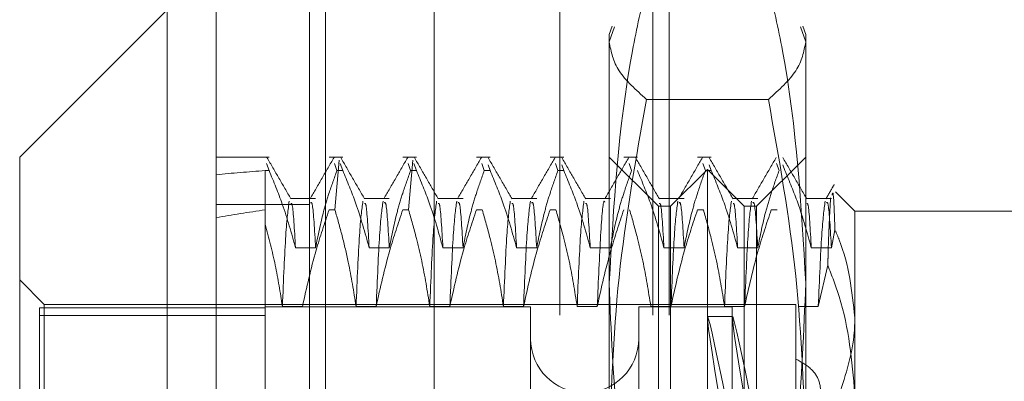
# Model space of a CAD drawing. Units: inches. Extents: x 0 to 23.4, y 0 to 16.5.
# Drawn here: x 11.8 to 11.9, y 9.9 to 9.9 of the extents above; entities that cross this region are included whole.
import ezdxf

# ---------------------------------------------------------------- set-up
doc = ezdxf.new("R2010")
doc.units = ezdxf.units.IN
doc.header["$MEASUREMENT"] = 0
doc.linetypes.add('HIDDEN', pattern=[0.075, 0.05, -0.025])

msp = doc.modelspace()

# ---------------------------------------------------------------- linework, layer by layer
at = {"color": 7, "linetype": 'Continuous', "lineweight": 15}
for p, q in [((11.810919, 5.490902), (11.810919, 11.855684)), ((11.818892, 11.85558), (11.818892, 5.491006)), ((11.80734, 9.950673), (11.796603, 9.939936)), ((11.80734, 9.950673), (11.80734, 9.850459)), ((11.796603, 9.861196), (11.796603, 9.939936))]:
    msp.add_line(p, q, dxfattribs=at)
at = {"color": 7, "linetype": 'HIDDEN', "lineweight": 0}
for p, q in [((11.81771, 5.490902), (11.81771, 11.855684)), ((11.818892, 11.85558), (11.818892, 5.491006)), ((11.835948, 5.528407), (11.835948, 11.81818)), ((11.842739, 5.528407), (11.842739, 11.81818)), ((11.843921, 5.528407), (11.843921, 11.81818)), ((11.826801, 11.809657), (11.826801, 5.53693)), ((11.824501, 5.809657), (11.824501, 11.53693)), ((11.825683, 5.809657), (11.825683, 11.53693)), ((11.839774, 9.949495), (11.839552, 9.948884)), ((11.839552, 9.948336), (11.83993, 9.949438)), ((11.853487, 9.949438), (11.853868, 9.948336)), ((11.853868, 9.948884), (11.853646, 9.949496)), ((11.839552, 9.948336), (11.839552, 9.948884)), ((11.853868, 9.948884), (11.853868, 9.948336)), ((11.839552, 9.918166), (11.839552, 9.948336)), ((11.853868, 9.948336), (11.853868, 9.918166)), ((11.851148, 9.944146), (11.842273, 9.944146)), ((11.814767, 9.939936), (11.810919, 9.939936)), ((11.814767, 9.938958), (11.814585, 9.939471)), ((11.820136, 9.939936), (11.819143, 9.939936)), ((11.81953, 9.93947), (11.819713, 9.938958)), ((11.819867, 9.939713), (11.819566, 9.936095)), ((11.820136, 9.938958), (11.819953, 9.93947)), ((11.825505, 9.939936), (11.824512, 9.939936)), ((11.824899, 9.93947), (11.825081, 9.938958)), ((11.825235, 9.939713), (11.824935, 9.936095)), ((11.825505, 9.938958), (11.825322, 9.93947)), ((11.830873, 9.939936), (11.82988, 9.939936)), ((11.830267, 9.93947), (11.83045, 9.938958)), ((11.830873, 9.938958), (11.830723, 9.93938)), ((11.836242, 9.939936), (11.835249, 9.939936)), ((11.835636, 9.93947), (11.835819, 9.938958)), ((11.836242, 9.938958), (11.836091, 9.93938)), ((11.843131, 9.936357), (11.839552, 9.939936)), ((11.84161, 9.939936), (11.840618, 9.939936)), ((11.841005, 9.93947), (11.841187, 9.938958)), ((11.846979, 9.939936), (11.845986, 9.939936)), ((11.846373, 9.93947), (11.846556, 9.938958)), ((11.846979, 9.938958), (11.846829, 9.93938)), ((11.853868, 9.939936), (11.850289, 9.936357)), ((11.851742, 9.93947), (11.851925, 9.938958)), ((11.852348, 9.938958), (11.852197, 9.93938)), ((11.814498, 9.938958), (11.814498, 9.919055)), ((11.814767, 9.938958), (11.814498, 9.938958)), ((11.820136, 9.938958), (11.819713, 9.938958)), ((11.825505, 9.938958), (11.825081, 9.938958)), ((11.830873, 9.938958), (11.83045, 9.938958)), ((11.836242, 9.938958), (11.835819, 9.938958)), ((11.84671, 9.939041), (11.844026, 9.936357)), ((11.846979, 9.938958), (11.846556, 9.938958)), ((11.84671, 9.862091), (11.84671, 9.939041)), ((11.849394, 9.936357), (11.84671, 9.939041)), ((11.857447, 9.935999), (11.856036, 9.93741)), ((11.818163, 9.936923), (11.816325, 9.936923)), ((11.823531, 9.936923), (11.821694, 9.936923)), ((11.8289, 9.936923), (11.827062, 9.936923)), ((11.834269, 9.936923), (11.832431, 9.936923)), ((11.839637, 9.936923), (11.837799, 9.936923)), ((11.845006, 9.936923), (11.843168, 9.936923)), ((11.850374, 9.936923), (11.848537, 9.936923)), ((11.855743, 9.936923), (11.853905, 9.936923)), ((11.81771, 9.936475), (11.810919, 9.936475)), ((11.819143, 9.936095), (11.819566, 9.936095)), ((11.824512, 9.936095), (11.824935, 9.936095)), ((11.82988, 9.936095), (11.830304, 9.936095)), ((11.835249, 9.936095), (11.835672, 9.936095)), ((11.843131, 9.878218), (11.843131, 9.936357)), ((11.844026, 9.936357), (11.843131, 9.936357)), ((11.844026, 9.864775), (11.844026, 9.936357)), ((11.845986, 9.936095), (11.846409, 9.936095)), ((11.849394, 9.864775), (11.849394, 9.936357)), ((11.850289, 9.936357), (11.849394, 9.936357)), ((11.850289, 9.936357), (11.850289, 9.878218)), ((11.851355, 9.936095), (11.851778, 9.936095)), ((11.857447, 9.935999), (11.857447, 9.928243)), ((11.871764, 9.935999), (11.857447, 9.935999)), ((11.855743, 9.933328), (11.855998, 9.934635)), ((11.816696, 9.933328), (11.818163, 9.933328)), ((11.822065, 9.933328), (11.823531, 9.933328)), ((11.827434, 9.933328), (11.8289, 9.933328)), ((11.832802, 9.933328), (11.834269, 9.933328)), ((11.838171, 9.933328), (11.839637, 9.933328)), ((11.84354, 9.933328), (11.845006, 9.933328)), ((11.848908, 9.933328), (11.850374, 9.933328)), ((11.854277, 9.933328), (11.855743, 9.933328)), ((11.855477, 9.932048), (11.854786, 9.929052)), ((11.798392, 9.929199), (11.796603, 9.930988)), ((11.798034, 9.928955), (11.798034, 9.872738)), ((11.814498, 9.928955), (11.798034, 9.928955)), ((11.798392, 9.871933), (11.798392, 9.929199)), ((11.853152, 9.929199), (11.798392, 9.929199)), ((11.833825, 9.92902), (11.814498, 9.92902)), ((11.817206, 9.929052), (11.81574, 9.929052)), ((11.822574, 9.929052), (11.821108, 9.929052)), ((11.827943, 9.929052), (11.826477, 9.929052)), ((11.833312, 9.929052), (11.831846, 9.929052)), ((11.833825, 9.92902), (11.833825, 9.872185)), ((11.83868, 9.929052), (11.837214, 9.929052)), ((11.841699, 9.92902), (11.841699, 9.872185)), ((11.8485, 9.92902), (11.841699, 9.92902)), ((11.844049, 9.929052), (11.842583, 9.929052)), ((11.849418, 9.929052), (11.847952, 9.929052)), ((11.8485, 9.92902), (11.8485, 9.872185)), ((11.853152, 9.929199), (11.853152, 9.92521)), ((11.854786, 9.929052), (11.85332, 9.929052)), ((11.814498, 9.928394), (11.798034, 9.928394)), ((11.848538, 9.928304), (11.846718, 9.928304)), ((11.857447, 9.928243), (11.857447, 9.878442)), ((11.853152, 9.92521), (11.853152, 9.920213))]:
    msp.add_line(p, q, dxfattribs=at)
msp.add_arc((11.837762, 9.926694), 0.003937, 180, 0, dxfattribs=at)
for centre, major_axis, ratio, start_param, end_param in [((12.050719, 9.900566), (0.262452, -0.031019), 0.092381, 2.701484, 2.733855), ((12.050719, 9.900566), (0.262451, -0.02492), 0.116133, 2.701592, 2.733964), ((11.851831, 9.900566), (-0.005113, 0.027738), 0.012742, 4.903835, 7.800562), ((11.85365, 9.900566), (-0.005113, 0.027738), 0.012742, 4.940031, 7.764366)]:
    msp.add_ellipse(centre, major_axis=major_axis, ratio=ratio, start_param=start_param, end_param=end_param, dxfattribs=at)
for points, knots in [([(11.842273, 9.952526), (11.84191, 9.950918), (11.840289, 9.943722), (11.839874, 9.936412), (11.839552, 9.930736)], [0, 0, 0, 0, 0.223497, 1, 1, 1, 1]), ([(11.853868, 9.930736), (11.853546, 9.936412), (11.853131, 9.943722), (11.85151, 9.950918), (11.851148, 9.952526)], [0, 0, 0, 0, 0.776503, 1, 1, 1, 1]), ([(11.842273, 9.944146), (11.841504, 9.944837), (11.83996, 9.946224), (11.839688, 9.94763), (11.839552, 9.948336)], [0, 0, 0, 0, 0.498113, 1, 1, 1, 1]), ([(11.853868, 9.948336), (11.853734, 9.947636), (11.853464, 9.94623), (11.851922, 9.944843), (11.851148, 9.944146)], [0, 0, 0, 0, 0.497781, 1, 1, 1, 1]), ([(11.839552, 9.918166), (11.839686, 9.922506), (11.839956, 9.931223), (11.841498, 9.939826), (11.842273, 9.944146)], [0, 0, 0, 0, 0.497781, 1, 1, 1, 1]), ([(11.851148, 9.944146), (11.851916, 9.939861), (11.85346, 9.931259), (11.853732, 9.922541), (11.853868, 9.918166)], [0, 0, 0, 0, 0.498113, 1, 1, 1, 1]), ([(11.816364, 9.936889), (11.816073, 9.937392), (11.815492, 9.938399), (11.814911, 9.939404), (11.81462, 9.939908)], [0, 0, 0, 0, 0.4999717, 1, 1, 1, 1]), ([(11.819504, 9.939911), (11.819213, 9.939408), (11.818632, 9.938403), (11.818052, 9.937398), (11.817761, 9.936895)], [0, 0, 0, 0, 0.500012, 1, 1, 1, 1]), ([(11.821732, 9.936889), (11.821442, 9.937392), (11.82086, 9.938399), (11.820279, 9.939404), (11.819989, 9.939908)], [0, 0, 0, 0, 0.4999717, 1, 1, 1, 1]), ([(11.824872, 9.939911), (11.824582, 9.939408), (11.824001, 9.938403), (11.82342, 9.937398), (11.82313, 9.936895)], [0, 0, 0, 0, 0.500012, 1, 1, 1, 1]), ([(11.827101, 9.936889), (11.82681, 9.937392), (11.826229, 9.938399), (11.825648, 9.939404), (11.825357, 9.939908)], [0, 0, 0, 0, 0.499972, 1, 1, 1, 1]), ([(11.830241, 9.939911), (11.82995, 9.939408), (11.82937, 9.938403), (11.828789, 9.937398), (11.828499, 9.936895)], [0, 0, 0, 0, 0.500012, 1, 1, 1, 1]), ([(11.83247, 9.936889), (11.832179, 9.937392), (11.831598, 9.938399), (11.831016, 9.939404), (11.830726, 9.939908)], [0, 0, 0, 0, 0.499972, 1, 1, 1, 1]), ([(11.83561, 9.939911), (11.835319, 9.939408), (11.834738, 9.938403), (11.834158, 9.937398), (11.833867, 9.936895)], [0, 0, 0, 0, 0.500012, 1, 1, 1, 1]), ([(11.837838, 9.936889), (11.837548, 9.937392), (11.836966, 9.938399), (11.836385, 9.939404), (11.836095, 9.939908)], [0, 0, 0, 0, 0.499972, 1, 1, 1, 1]), ([(11.840978, 9.939911), (11.840688, 9.939408), (11.840107, 9.938403), (11.839526, 9.937398), (11.839236, 9.936895)], [0, 0, 0, 0, 0.500012, 1, 1, 1, 1]), ([(11.843207, 9.936889), (11.842916, 9.937392), (11.842335, 9.938399), (11.841754, 9.939404), (11.841463, 9.939908)], [0, 0, 0, 0, 0.4999717, 1, 1, 1, 1]), ([(11.846347, 9.939911), (11.846056, 9.939408), (11.845476, 9.938403), (11.844895, 9.937398), (11.844604, 9.936895)], [0, 0, 0, 0, 0.5000117, 1, 1, 1, 1]), ([(11.848575, 9.936889), (11.848285, 9.937392), (11.847704, 9.938399), (11.847122, 9.939404), (11.846832, 9.939908)], [0, 0, 0, 0, 0.499972, 1, 1, 1, 1]), ([(11.851715, 9.939911), (11.851425, 9.939408), (11.850844, 9.938403), (11.850264, 9.937398), (11.849973, 9.936895)], [0, 0, 0, 0, 0.500012, 1, 1, 1, 1]), ([(11.853944, 9.936889), (11.853653, 9.937392), (11.853072, 9.938399), (11.852491, 9.939404), (11.8522, 9.939908)], [0, 0, 0, 0, 0.499972, 1, 1, 1, 1]), ([(11.814767, 9.938958), (11.815105, 9.938146), (11.815879, 9.936287), (11.816402, 9.934394), (11.816696, 9.933328)], [0, 0, 0, 0, 0.4368191, 1, 1, 1, 1]), ([(11.818163, 9.933328), (11.818339, 9.934213), (11.818604, 9.935541), (11.819161, 9.937415), (11.819514, 9.938404), (11.819713, 9.938958)], [0, 0, 0, 0, 0.468023, 0.701942, 1, 1, 1, 1]), ([(11.820136, 9.938958), (11.820464, 9.938171), (11.821239, 9.936313), (11.821763, 9.93442), (11.822065, 9.933328)], [0, 0, 0, 0, 0.423331, 1, 1, 1, 1]), ([(11.823531, 9.933328), (11.823708, 9.934213), (11.823973, 9.935541), (11.824529, 9.937415), (11.824883, 9.938404), (11.825081, 9.938958)], [0, 0, 0, 0, 0.468023, 0.701942, 1, 1, 1, 1]), ([(11.825505, 9.938958), (11.825833, 9.938171), (11.826607, 9.936313), (11.827132, 9.93442), (11.827434, 9.933328)], [0, 0, 0, 0, 0.423331, 1, 1, 1, 1]), ([(11.8289, 9.933328), (11.829077, 9.934213), (11.829342, 9.935541), (11.829898, 9.937415), (11.830252, 9.938404), (11.83045, 9.938958)], [0, 0, 0, 0, 0.468023, 0.701942, 1, 1, 1, 1]), ([(11.830873, 9.938958), (11.831201, 9.938171), (11.831976, 9.936313), (11.8325, 9.93442), (11.832802, 9.933328)], [0, 0, 0, 0, 0.423331, 1, 1, 1, 1]), ([(11.834269, 9.933328), (11.834445, 9.934213), (11.83471, 9.935541), (11.835267, 9.937415), (11.83562, 9.938404), (11.835819, 9.938958)], [0, 0, 0, 0, 0.468023, 0.701942, 1, 1, 1, 1]), ([(11.836242, 9.938958), (11.83657, 9.938171), (11.837345, 9.936313), (11.837869, 9.93442), (11.838171, 9.933328)], [0, 0, 0, 0, 0.423331, 1, 1, 1, 1]), ([(11.839637, 9.933328), (11.839814, 9.934213), (11.840079, 9.935541), (11.840635, 9.937415), (11.840989, 9.938404), (11.841187, 9.938958)], [0, 0, 0, 0, 0.468023, 0.701942, 1, 1, 1, 1]), ([(11.84161, 9.938958), (11.841938, 9.938171), (11.842713, 9.936313), (11.843237, 9.93442), (11.84354, 9.933328)], [0, 0, 0, 0, 0.423331, 1, 1, 1, 1]), ([(11.845006, 9.933328), (11.845183, 9.934213), (11.845448, 9.935541), (11.846004, 9.937415), (11.846358, 9.938404), (11.846556, 9.938958)], [0, 0, 0, 0, 0.468023, 0.701942, 1, 1, 1, 1]), ([(11.846979, 9.938958), (11.847307, 9.938171), (11.848082, 9.936313), (11.848606, 9.93442), (11.848908, 9.933328)], [0, 0, 0, 0, 0.423331, 1, 1, 1, 1]), ([(11.850374, 9.933328), (11.850551, 9.934213), (11.850816, 9.935541), (11.851373, 9.937415), (11.851726, 9.938404), (11.851925, 9.938958)], [0, 0, 0, 0, 0.468023, 0.701942, 1, 1, 1, 1]), ([(11.852348, 9.938958), (11.852676, 9.938171), (11.853451, 9.936313), (11.853975, 9.93442), (11.854277, 9.933328)], [0, 0, 0, 0, 0.4233308, 1, 1, 1, 1]), ([(11.85595, 9.937949), (11.855849, 9.937773), (11.855646, 9.937422), (11.855443, 9.937071), (11.855342, 9.936895)], [0, 0, 0, 0, 0.500004, 1, 1, 1, 1]), ([(11.855998, 9.934635), (11.855953, 9.935844), (11.855886, 9.937635), (11.855816, 9.937281), (11.855793, 9.937167)], [0, 0, 0, 0, 0.675338, 1, 1, 1, 1]), ([(11.816238, 9.936717), (11.816154, 9.936103), (11.815988, 9.934877), (11.815822, 9.930992), (11.81574, 9.929052)], [0, 0, 0, 0, 0.5005564, 1, 1, 1, 1]), ([(11.816696, 9.933328), (11.816619, 9.934666), (11.816505, 9.936616), (11.816395, 9.936562), (11.81636, 9.936545)], [0, 0, 0, 0, 0.686535, 1, 1, 1, 1]), ([(11.818163, 9.933328), (11.818085, 9.934636), (11.81796, 9.936744), (11.817837, 9.936636), (11.817791, 9.936595)], [0, 0, 0, 0, 0.620833, 1, 1, 1, 1]), ([(11.821606, 9.936717), (11.821523, 9.936103), (11.821356, 9.934877), (11.821191, 9.930992), (11.821108, 9.929052)], [0, 0, 0, 0, 0.500556, 1, 1, 1, 1]), ([(11.822065, 9.933328), (11.821987, 9.934666), (11.821874, 9.936616), (11.821763, 9.936562), (11.821729, 9.936545)], [0, 0, 0, 0, 0.686535, 1, 1, 1, 1]), ([(11.823072, 9.936717), (11.822989, 9.936103), (11.822823, 9.934877), (11.822657, 9.930992), (11.822574, 9.929052)], [0, 0, 0, 0, 0.5005564, 1, 1, 1, 1]), ([(11.823531, 9.933328), (11.823454, 9.934636), (11.823328, 9.936744), (11.823206, 9.936636), (11.82316, 9.936595)], [0, 0, 0, 0, 0.620833, 1, 1, 1, 1]), ([(11.826975, 9.936717), (11.826892, 9.936103), (11.826725, 9.934877), (11.82656, 9.930992), (11.826477, 9.929052)], [0, 0, 0, 0, 0.500556, 1, 1, 1, 1]), ([(11.827434, 9.933328), (11.827356, 9.934666), (11.827243, 9.936616), (11.827132, 9.936562), (11.827097, 9.936545)], [0, 0, 0, 0, 0.686535, 1, 1, 1, 1]), ([(11.828441, 9.936717), (11.828358, 9.936103), (11.828191, 9.934877), (11.828026, 9.930992), (11.827943, 9.929052)], [0, 0, 0, 0, 0.500556, 1, 1, 1, 1]), ([(11.8289, 9.933328), (11.828822, 9.934636), (11.828697, 9.936744), (11.828575, 9.936636), (11.828528, 9.936595)], [0, 0, 0, 0, 0.620833, 1, 1, 1, 1]), ([(11.832344, 9.936717), (11.83226, 9.936103), (11.832094, 9.934877), (11.831928, 9.930992), (11.831846, 9.929052)], [0, 0, 0, 0, 0.500556, 1, 1, 1, 1]), ([(11.832802, 9.933328), (11.832725, 9.934666), (11.832611, 9.936616), (11.832501, 9.936562), (11.832466, 9.936545)], [0, 0, 0, 0, 0.686535, 1, 1, 1, 1]), ([(11.83381, 9.936717), (11.833726, 9.936103), (11.83356, 9.934877), (11.833394, 9.930992), (11.833312, 9.929052)], [0, 0, 0, 0, 0.5005564, 1, 1, 1, 1]), ([(11.834269, 9.933328), (11.834191, 9.934636), (11.834066, 9.936744), (11.833943, 9.936636), (11.833897, 9.936595)], [0, 0, 0, 0, 0.620833, 1, 1, 1, 1]), ([(11.837712, 9.936717), (11.837629, 9.936103), (11.837462, 9.934877), (11.837297, 9.930992), (11.837214, 9.929052)], [0, 0, 0, 0, 0.500556, 1, 1, 1, 1]), ([(11.838171, 9.933328), (11.838093, 9.934666), (11.83798, 9.936616), (11.837869, 9.936562), (11.837835, 9.936545)], [0, 0, 0, 0, 0.686535, 1, 1, 1, 1]), ([(11.839233, 9.93664), (11.839215, 9.936684), (11.83912, 9.936913), (11.838926, 9.934634), (11.838762, 9.930911), (11.83868, 9.929052)], [0, 0, 0, 0, 0.106172, 0.553583, 1, 1, 1, 1]), ([(11.84354, 9.933328), (11.843462, 9.934666), (11.843349, 9.936616), (11.843238, 9.936562), (11.843203, 9.936545)], [0, 0, 0, 0, 0.686535, 1, 1, 1, 1]), ([(11.844547, 9.936717), (11.844464, 9.936103), (11.844297, 9.934877), (11.844132, 9.930992), (11.844049, 9.929052)], [0, 0, 0, 0, 0.500556, 1, 1, 1, 1]), ([(11.845006, 9.933328), (11.844928, 9.934636), (11.844803, 9.936744), (11.844681, 9.936636), (11.844634, 9.936595)], [0, 0, 0, 0, 0.620833, 1, 1, 1, 1]), ([(11.84845, 9.936717), (11.848366, 9.936103), (11.8482, 9.934877), (11.848034, 9.930992), (11.847952, 9.929052)], [0, 0, 0, 0, 0.500556, 1, 1, 1, 1]), ([(11.848908, 9.933328), (11.848831, 9.934666), (11.848717, 9.936616), (11.848607, 9.936562), (11.848572, 9.936545)], [0, 0, 0, 0, 0.686535, 1, 1, 1, 1]), ([(11.849916, 9.936717), (11.849832, 9.936103), (11.849666, 9.934877), (11.8495, 9.930992), (11.849418, 9.929052)], [0, 0, 0, 0, 0.500556, 1, 1, 1, 1]), ([(11.850374, 9.933328), (11.850297, 9.934636), (11.850172, 9.936744), (11.850049, 9.936636), (11.850003, 9.936595)], [0, 0, 0, 0, 0.620833, 1, 1, 1, 1]), ([(11.854277, 9.933328), (11.854199, 9.934666), (11.854086, 9.936616), (11.853975, 9.936562), (11.853941, 9.936545)], [0, 0, 0, 0, 0.686535, 1, 1, 1, 1]), ([(11.855284, 9.936717), (11.855201, 9.936103), (11.855034, 9.934877), (11.854869, 9.930992), (11.854786, 9.929052)], [0, 0, 0, 0, 0.500556, 1, 1, 1, 1]), ([(11.855743, 9.933328), (11.855665, 9.934636), (11.85554, 9.936744), (11.855418, 9.936636), (11.855372, 9.936595)], [0, 0, 0, 0, 0.620833, 1, 1, 1, 1]), ([(11.855683, 9.936974), (11.855619, 9.93582), (11.855549, 9.934574), (11.855482, 9.932221), (11.855477, 9.932048)], [0, 0, 0, 0, 0.926171, 1, 1, 1, 1]), ([(11.819143, 9.936095), (11.818813, 9.935112), (11.818033, 9.932788), (11.817508, 9.930419), (11.817206, 9.929052)], [0, 0, 0, 0, 0.422793, 1, 1, 1, 1]), ([(11.821108, 9.929052), (11.820937, 9.930128), (11.820663, 9.931849), (11.820107, 9.934193), (11.819747, 9.935461), (11.819566, 9.936095)], [0, 0, 0, 0, 0.454943, 0.727337, 1, 1, 1, 1]), ([(11.824512, 9.936095), (11.824182, 9.935112), (11.823402, 9.932788), (11.822877, 9.930419), (11.822574, 9.929052)], [0, 0, 0, 0, 0.422793, 1, 1, 1, 1]), ([(11.826477, 9.929052), (11.8263, 9.930159), (11.826035, 9.931819), (11.825483, 9.934163), (11.825132, 9.935401), (11.824935, 9.936095)], [0, 0, 0, 0, 0.467931, 0.701808, 1, 1, 1, 1]), ([(11.82988, 9.936095), (11.82955, 9.935112), (11.82877, 9.932788), (11.828246, 9.930419), (11.827943, 9.929052)], [0, 0, 0, 0, 0.422793, 1, 1, 1, 1]), ([(11.831846, 9.929052), (11.831669, 9.930159), (11.831404, 9.931819), (11.830851, 9.934163), (11.8305, 9.935401), (11.830304, 9.936095)], [0, 0, 0, 0, 0.467931, 0.701808, 1, 1, 1, 1]), ([(11.835249, 9.936095), (11.834919, 9.935112), (11.834139, 9.932788), (11.833614, 9.930419), (11.833312, 9.929052)], [0, 0, 0, 0, 0.422793, 1, 1, 1, 1]), ([(11.837214, 9.929052), (11.837038, 9.930159), (11.836772, 9.931819), (11.83622, 9.934163), (11.835869, 9.935401), (11.835672, 9.936095)], [0, 0, 0, 0, 0.467931, 0.701808, 1, 1, 1, 1]), ([(11.840618, 9.936095), (11.840288, 9.935112), (11.839507, 9.932788), (11.838983, 9.930419), (11.83868, 9.929052)], [0, 0, 0, 0, 0.422793, 1, 1, 1, 1]), ([(11.842583, 9.929052), (11.842406, 9.930159), (11.842141, 9.931819), (11.841588, 9.934163), (11.841237, 9.935401), (11.841041, 9.936095)], [0, 0, 0, 0, 0.467931, 0.701808, 1, 1, 1, 1]), ([(11.845986, 9.936095), (11.845656, 9.935112), (11.844876, 9.932788), (11.844352, 9.930419), (11.844049, 9.929052)], [0, 0, 0, 0, 0.422793, 1, 1, 1, 1]), ([(11.847952, 9.929052), (11.847775, 9.930159), (11.84751, 9.931819), (11.846957, 9.934163), (11.846606, 9.935401), (11.846409, 9.936095)], [0, 0, 0, 0, 0.467931, 0.701808, 1, 1, 1, 1]), ([(11.851355, 9.936095), (11.851025, 9.935112), (11.850245, 9.932788), (11.84972, 9.930419), (11.849418, 9.929052)], [0, 0, 0, 0, 0.422793, 1, 1, 1, 1]), ([(11.81574, 9.929052), (11.815583, 9.930055), (11.815271, 9.932064), (11.814756, 9.934048), (11.814498, 9.935041)], [0, 0, 0, 0, 0.499282, 1, 1, 1, 1]), ([(11.857447, 9.928243), (11.857241, 9.93015), (11.857007, 9.93231), (11.856105, 9.93439), (11.855998, 9.934635)], [0, 0, 0, 0, 0.882378, 1, 1, 1, 1]), ([(11.855477, 9.932048), (11.855773, 9.93129), (11.856957, 9.928255), (11.857237, 9.925076), (11.857447, 9.922691)], [0, 0, 0, 0, 0.249516, 1, 1, 1, 1]), ([(11.839552, 9.930736), (11.839684, 9.927256), (11.839949, 9.920267), (11.841333, 9.913026), (11.8422, 9.90926), (11.842273, 9.908946)], [0, 0, 0, 0, 0.476186, 0.956324, 1, 1, 1, 1]), ([(11.851148, 9.908946), (11.85122, 9.90926), (11.852081, 9.913), (11.853467, 9.92024), (11.853734, 9.927229), (11.853868, 9.930736)], [0, 0, 0, 0, 0.043676, 0.520138, 1, 1, 1, 1]), ([(11.856297, 9.92256), (11.856793, 9.924093), (11.857402, 9.925975), (11.85744, 9.927888), (11.857447, 9.928243)], [0, 0, 0, 0, 0.81441, 1, 1, 1, 1]), ([(11.853152, 9.920213), (11.853562, 9.920537), (11.854383, 9.921184), (11.854965, 9.922372), (11.854961, 9.923503), (11.854381, 9.92451), (11.853566, 9.924975), (11.853152, 9.92521)], [0, 0, 0, 0, 0.200816, 0.401707, 0.600461, 0.797271, 1, 1, 1, 1])]:
    msp.add_open_spline(points, degree=3, knots=knots, dxfattribs=at)

doc.saveas('drawing.dxf')
